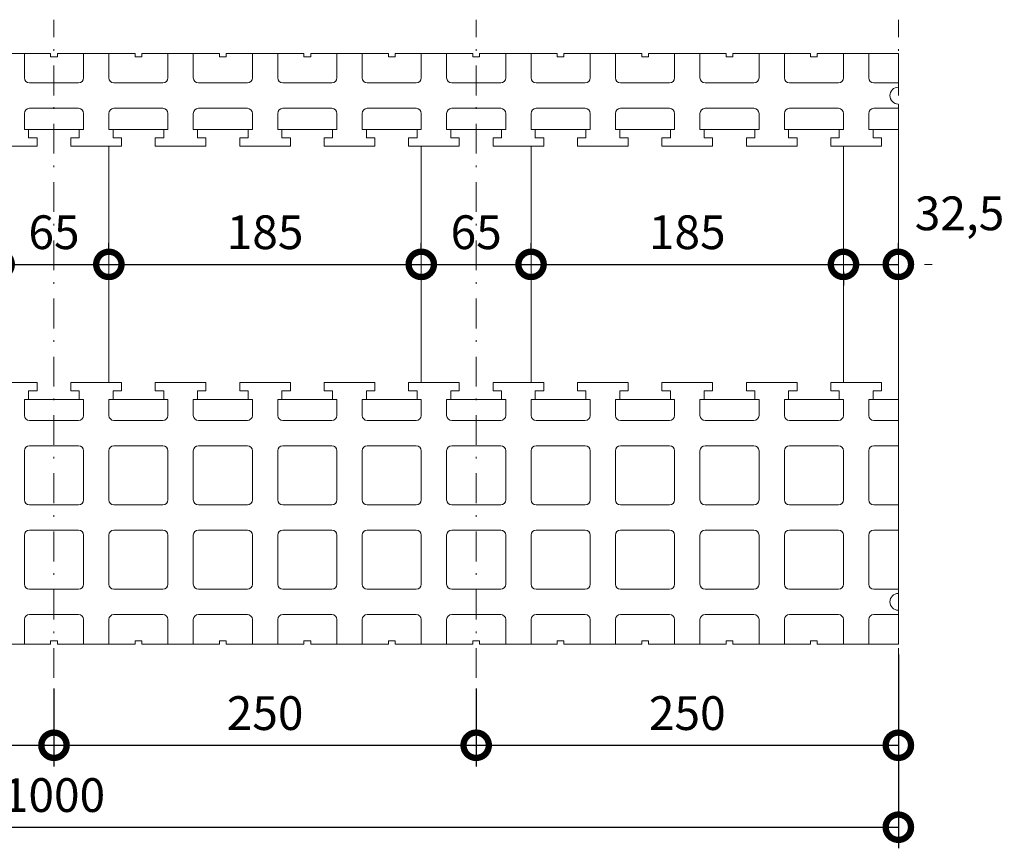
# Model space of a CAD drawing. Extents: x -55 to 171, y 266 to 504.
# Drawn here: x -1 to 58, y 341 to 390 of the extents above; entities that cross this region are included whole.
import ezdxf

# ---------------------------------------------------------------- set-up
doc = ezdxf.new("R2010")
doc.units = 0
doc.header["$MEASUREMENT"] = 0
doc.linetypes.add('DOT___DASHED', pattern=[3.351389, 1.763889, -0.881944, 0, -0.705556])
doc.layers.add('DIMENSIONING', color=1, linetype='Continuous', lineweight=0)
doc.styles.add('ETA_STYLE', font='arial.ttf')
doc.dimstyles.new('ETA_STYLE', dxfattribs={"dimtxt": 2, "dimasz": 3, "dimexe": 1.25, "dimexo": 0.625, "dimtad": 1, "dimlfac": 10, "dimtxsty": 'ETA_STYLE', "dimblk": 'DOTSMALL', "dimcen": 9, "dimadec": 0, "dimazin": 0, "dimtfac": 1, "dimtmove": 2, "dimatfit": 3, "dimldrblk": 'DOT', "dimfxl": 1, "dimarcsym": 0})

# ---------------------------------------------------------------- blocks, each defined once
blk = doc.blocks.new('_DotSmall')
at = {"color": 0, "linetype": 'ByBlock', "const_width": 0.5}
blk.add_lwpolyline([(-0.0625, 0, 1), (0.0625, 0, 1)], format="xyb", close=True, dxfattribs=at)
blk = doc.blocks.new('DIM_15')
at = {"layer": 'Defpoints', "color": 0, "linetype": 'Continuous', "lineweight": 0, "transparency": 16777216}
for p in [(-48.474, 353.196), (51.526, 353.196), (51.526, 342.343)]:
    blk.add_point(p, dxfattribs=at)
at = {"layer": 'DIMENSIONING', "color": 0, "linetype": 'Continuous', "lineweight": -2, "transparency": 16777216}
for p, q in [((-48.474, 352.571), (-48.474, 341.093)), ((51.526, 352.571), (51.526, 341.093)), ((-48.474, 342.343), (51.526, 342.343))]:
    blk.add_line(p, q, dxfattribs=at)
at = {"layer": 'DIMENSIONING', "color": 0, "linetype": 'Continuous', "lineweight": -2, "transparency": 16777216, "xscale": 3, "yscale": 3, "zscale": 3, "rotation": 180}
blk.add_blockref('_DotSmall', (-48.474, 342.343), dxfattribs=at)
at = {"layer": 'DIMENSIONING', "color": 0, "linetype": 'Continuous', "lineweight": -2, "transparency": 16777216, "xscale": 3, "yscale": 3, "zscale": 3}
blk.add_blockref('_DotSmall', (51.526, 342.343), dxfattribs=at)
at = {"layer": 'DIMENSIONING', "color": 0, "linetype": 'Continuous', "lineweight": 0, "transparency": 16777216, "insert": (1.526, 343.989), "char_height": 2, "attachment_point": 5, "style": 'ETA_STYLE'}
blk.add_mtext('1000', dxfattribs=at)
blk = doc.blocks.new('_Dot')
at = {"color": 0, "linetype": 'ByBlock', "lineweight": -2}
blk.add_line((-0.5, 0), (-1, 0), dxfattribs=at)
at = {"color": 0, "linetype": 'ByBlock', "const_width": 0.5}
blk.add_lwpolyline([(-0.25, 0, 1), (0.25, 0, 1)], format="xyb", close=True, dxfattribs=at)
blk = doc.blocks.new('*D14')
at = {"layer": 'Defpoints', "color": 0, "linetype": 'Continuous', "lineweight": 0, "transparency": 16777216}
for p in [(-1.724, 375.696), (4.776, 375.696), (4.776, 375.696)]:
    blk.add_point(p, dxfattribs=at)
at = {"layer": 'DIMENSIONING', "color": 0, "linetype": 'Continuous', "lineweight": -2, "transparency": 16777216}
for p, q in [((-1.724, 376.321), (-1.724, 376.946)), ((4.776, 376.321), (4.776, 376.946)), ((-1.724, 375.696), (4.776, 375.696))]:
    blk.add_line(p, q, dxfattribs=at)
at = {"layer": 'DIMENSIONING', "color": 0, "linetype": 'Continuous', "lineweight": -2, "transparency": 16777216, "xscale": 3, "yscale": 3, "zscale": 3, "rotation": 180}
blk.add_blockref('_DotSmall', (-1.724, 375.696), dxfattribs=at)
at = {"layer": 'DIMENSIONING', "color": 0, "linetype": 'Continuous', "lineweight": -2, "transparency": 16777216, "xscale": 3, "yscale": 3, "zscale": 3}
blk.add_blockref('_DotSmall', (4.776, 375.696), dxfattribs=at)
at = {"layer": 'DIMENSIONING', "color": 0, "linetype": 'Continuous', "lineweight": 0, "transparency": 16777216, "insert": (1.526, 377.342), "char_height": 2, "attachment_point": 5, "style": 'ETA_STYLE'}
blk.add_mtext('65', dxfattribs=at)
blk = doc.blocks.new('*D15')
at = {"layer": 'Defpoints', "color": 0, "linetype": 'Continuous', "lineweight": 0, "transparency": 16777216}
for p in [(4.776, 375.696), (23.276, 375.696), (23.276, 375.696)]:
    blk.add_point(p, dxfattribs=at)
at = {"layer": 'DIMENSIONING', "color": 0, "linetype": 'Continuous', "lineweight": -2, "transparency": 16777216}
for p, q in [((4.776, 376.321), (4.776, 376.946)), ((23.276, 376.321), (23.276, 376.946)), ((4.776, 375.696), (23.276, 375.696))]:
    blk.add_line(p, q, dxfattribs=at)
at = {"layer": 'DIMENSIONING', "color": 0, "linetype": 'Continuous', "lineweight": -2, "transparency": 16777216, "xscale": 3, "yscale": 3, "zscale": 3, "rotation": 180}
blk.add_blockref('_DotSmall', (4.776, 375.696), dxfattribs=at)
at = {"layer": 'DIMENSIONING', "color": 0, "linetype": 'Continuous', "lineweight": -2, "transparency": 16777216, "xscale": 3, "yscale": 3, "zscale": 3}
blk.add_blockref('_DotSmall', (23.276, 375.696), dxfattribs=at)
at = {"layer": 'DIMENSIONING', "color": 0, "linetype": 'Continuous', "lineweight": 0, "transparency": 16777216, "insert": (14.026, 377.342), "char_height": 2, "attachment_point": 5, "style": 'ETA_STYLE'}
blk.add_mtext('185', dxfattribs=at)
blk = doc.blocks.new('*D16')
at = {"layer": 'Defpoints', "color": 0, "linetype": 'Continuous', "lineweight": 0, "transparency": 16777216}
for p in [(23.276, 375.696), (29.776, 375.696), (29.776, 375.696)]:
    blk.add_point(p, dxfattribs=at)
at = {"layer": 'DIMENSIONING', "color": 0, "linetype": 'Continuous', "lineweight": -2, "transparency": 16777216}
for p, q in [((23.276, 376.321), (23.276, 376.946)), ((29.776, 376.321), (29.776, 376.946)), ((23.276, 375.696), (29.776, 375.696))]:
    blk.add_line(p, q, dxfattribs=at)
at = {"layer": 'DIMENSIONING', "color": 0, "linetype": 'Continuous', "lineweight": -2, "transparency": 16777216, "xscale": 3, "yscale": 3, "zscale": 3, "rotation": 180}
blk.add_blockref('_DotSmall', (23.276, 375.696), dxfattribs=at)
at = {"layer": 'DIMENSIONING', "color": 0, "linetype": 'Continuous', "lineweight": -2, "transparency": 16777216, "xscale": 3, "yscale": 3, "zscale": 3}
blk.add_blockref('_DotSmall', (29.776, 375.696), dxfattribs=at)
at = {"layer": 'DIMENSIONING', "color": 0, "linetype": 'Continuous', "lineweight": 0, "transparency": 16777216, "insert": (26.526, 377.342), "char_height": 2, "attachment_point": 5, "style": 'ETA_STYLE'}
blk.add_mtext('65', dxfattribs=at)
blk = doc.blocks.new('*D17')
at = {"layer": 'Defpoints', "color": 0, "linetype": 'Continuous', "lineweight": 0, "transparency": 16777216}
for p in [(29.776, 375.696), (48.276, 375.883), (48.276, 375.696)]:
    blk.add_point(p, dxfattribs=at)
at = {"layer": 'DIMENSIONING', "color": 0, "linetype": 'Continuous', "lineweight": -2, "transparency": 16777216}
for p, q in [((29.776, 376.321), (29.776, 376.946)), ((29.776, 375.696), (48.276, 375.696)), ((48.276, 375.258), (48.276, 374.446))]:
    blk.add_line(p, q, dxfattribs=at)
at = {"layer": 'DIMENSIONING', "color": 0, "linetype": 'Continuous', "lineweight": -2, "transparency": 16777216, "xscale": 3, "yscale": 3, "zscale": 3, "rotation": 180}
blk.add_blockref('_DotSmall', (29.776, 375.696), dxfattribs=at)
at = {"layer": 'DIMENSIONING', "color": 0, "linetype": 'Continuous', "lineweight": -2, "transparency": 16777216, "xscale": 3, "yscale": 3, "zscale": 3}
blk.add_blockref('_DotSmall', (48.276, 375.696), dxfattribs=at)
at = {"layer": 'DIMENSIONING', "color": 0, "linetype": 'Continuous', "lineweight": 0, "transparency": 16777216, "insert": (39.026, 377.342), "char_height": 2, "attachment_point": 5, "style": 'ETA_STYLE'}
blk.add_mtext('185', dxfattribs=at)
blk = doc.blocks.new('*D18')
at = {"layer": 'Defpoints', "color": 0, "linetype": 'Continuous', "lineweight": 0, "transparency": 16777216}
for p in [(48.276, 375.883), (51.526, 375.696), (51.526, 375.696)]:
    blk.add_point(p, dxfattribs=at)
at = {"layer": 'DIMENSIONING', "color": 0, "linetype": 'Continuous', "lineweight": -2, "transparency": 16777216}
for p, q in [((51.526, 376.321), (51.526, 376.946)), ((48.276, 375.696), (51.526, 375.696)), ((48.276, 375.258), (48.276, 374.446))]:
    blk.add_line(p, q, dxfattribs=at)
at = {"layer": 'DIMENSIONING', "color": 0, "linetype": 'Continuous', "lineweight": -2, "transparency": 16777216, "xscale": 3, "yscale": 3, "zscale": 3, "rotation": 180}
blk.add_blockref('_DotSmall', (48.276, 375.696), dxfattribs=at)
at = {"layer": 'DIMENSIONING', "color": 0, "linetype": 'Continuous', "lineweight": -2, "transparency": 16777216, "xscale": 3, "yscale": 3, "zscale": 3}
blk.add_blockref('_DotSmall', (51.526, 375.696), dxfattribs=at)
at = {"layer": 'DIMENSIONING', "color": 0, "linetype": 'Continuous', "lineweight": 0, "transparency": 16777216, "insert": (55.149, 378.461), "char_height": 2, "attachment_point": 5, "style": 'ETA_STYLE'}
blk.add_mtext('32,5', dxfattribs=at)
blk = doc.blocks.new('*D28')
at = {"layer": 'Defpoints', "color": 0, "linetype": 'Continuous', "lineweight": 0, "transparency": 16777216}
for p in [(-23.474, 351.196), (1.526, 351.196), (1.526, 347.2)]:
    blk.add_point(p, dxfattribs=at)
at = {"layer": 'DIMENSIONING', "color": 0, "linetype": 'Continuous', "lineweight": -2, "transparency": 16777216}
for p, q in [((-23.474, 350.571), (-23.474, 345.95)), ((1.526, 350.571), (1.526, 345.95)), ((-23.474, 347.2), (1.526, 347.2))]:
    blk.add_line(p, q, dxfattribs=at)
at = {"layer": 'DIMENSIONING', "color": 0, "linetype": 'Continuous', "lineweight": -2, "transparency": 16777216, "xscale": 3, "yscale": 3, "zscale": 3, "rotation": 180}
blk.add_blockref('_DotSmall', (-23.474, 347.2), dxfattribs=at)
at = {"layer": 'DIMENSIONING', "color": 0, "linetype": 'Continuous', "lineweight": -2, "transparency": 16777216, "xscale": 3, "yscale": 3, "zscale": 3}
blk.add_blockref('_DotSmall', (1.526, 347.2), dxfattribs=at)
at = {"layer": 'DIMENSIONING', "color": 0, "linetype": 'Continuous', "lineweight": 0, "transparency": 16777216, "insert": (-10.974, 348.846), "char_height": 2, "attachment_point": 5, "style": 'ETA_STYLE'}
blk.add_mtext('250', dxfattribs=at)
blk = doc.blocks.new('*D29')
at = {"layer": 'Defpoints', "color": 0, "linetype": 'Continuous', "lineweight": 0, "transparency": 16777216}
for p in [(1.526, 351.196), (26.526, 351.196), (26.526, 347.2)]:
    blk.add_point(p, dxfattribs=at)
at = {"layer": 'DIMENSIONING', "color": 0, "linetype": 'Continuous', "lineweight": -2, "transparency": 16777216}
for p, q in [((1.526, 350.571), (1.526, 345.95)), ((26.526, 350.571), (26.526, 345.95)), ((1.526, 347.2), (26.526, 347.2))]:
    blk.add_line(p, q, dxfattribs=at)
at = {"layer": 'DIMENSIONING', "color": 0, "linetype": 'Continuous', "lineweight": -2, "transparency": 16777216, "xscale": 3, "yscale": 3, "zscale": 3, "rotation": 180}
blk.add_blockref('_DotSmall', (1.526, 347.2), dxfattribs=at)
at = {"layer": 'DIMENSIONING', "color": 0, "linetype": 'Continuous', "lineweight": -2, "transparency": 16777216, "xscale": 3, "yscale": 3, "zscale": 3}
blk.add_blockref('_DotSmall', (26.526, 347.2), dxfattribs=at)
at = {"layer": 'DIMENSIONING', "color": 0, "linetype": 'Continuous', "lineweight": 0, "transparency": 16777216, "insert": (14.026, 348.846), "char_height": 2, "attachment_point": 5, "style": 'ETA_STYLE'}
blk.add_mtext('250', dxfattribs=at)
blk = doc.blocks.new('*D30')
at = {"layer": 'Defpoints', "color": 0, "linetype": 'Continuous', "lineweight": 0, "transparency": 16777216}
for p in [(26.526, 351.196), (51.526, 351.196), (51.526, 347.2)]:
    blk.add_point(p, dxfattribs=at)
at = {"layer": 'DIMENSIONING', "color": 0, "linetype": 'Continuous', "lineweight": -2, "transparency": 16777216}
for p, q in [((26.526, 350.571), (26.526, 345.95)), ((51.526, 350.571), (51.526, 345.95)), ((26.526, 347.2), (51.526, 347.2))]:
    blk.add_line(p, q, dxfattribs=at)
at = {"layer": 'DIMENSIONING', "color": 0, "linetype": 'Continuous', "lineweight": -2, "transparency": 16777216, "xscale": 3, "yscale": 3, "zscale": 3, "rotation": 180}
blk.add_blockref('_DotSmall', (26.526, 347.2), dxfattribs=at)
at = {"layer": 'DIMENSIONING', "color": 0, "linetype": 'Continuous', "lineweight": -2, "transparency": 16777216, "xscale": 3, "yscale": 3, "zscale": 3}
blk.add_blockref('_DotSmall', (51.526, 347.2), dxfattribs=at)
at = {"layer": 'DIMENSIONING', "color": 0, "linetype": 'Continuous', "lineweight": 0, "transparency": 16777216, "insert": (39.026, 348.846), "char_height": 2, "attachment_point": 5, "style": 'ETA_STYLE'}
blk.add_mtext('250', dxfattribs=at)

msp = doc.modelspace()

# ---------------------------------------------------------------- linework, layer by layer
at = {"color": 8, "linetype": 'DOT___DASHED', "lineweight": 0}
for p, q in [((1.5263, 351.1958), (1.5263, 390.1958)), ((26.5263, 351.1958), (26.5263, 390.1958)), ((51.5263, 351.1958), (51.5263, 390.1958)), ((-50.4737, 375.6958), (53.5263, 375.6958))]:
    msp.add_line(p, q, dxfattribs=at)
at = {"color": 7, "linetype": 'Continuous', "lineweight": 0}
for p, q in [((1.3263, 388.1957), (-3.2737, 388.1957)), ((-0.2237, 386.7458), (-0.2237, 388.1958)), ((1.3263, 388.1957), (1.3263, 387.9958)), ((1.3263, 387.9958), (1.7263, 387.9958)), ((1.7263, 387.9958), (1.7263, 388.1957)), ((6.3263, 388.1957), (1.7263, 388.1957)), ((3.2763, 386.7458), (3.2763, 388.1958)), ((4.7763, 386.7458), (4.7763, 388.1958)), ((6.3263, 388.1957), (6.3263, 387.9958)), ((6.3263, 387.9958), (6.7263, 387.9958)), ((6.7263, 387.9958), (6.7263, 388.1957)), ((11.3263, 388.1957), (6.7263, 388.1957)), ((8.2763, 386.7458), (8.2763, 388.1958)), ((9.7763, 386.7458), (9.7763, 388.1958)), ((11.3263, 388.1957), (11.3263, 387.9958)), ((11.3263, 387.9958), (11.7263, 387.9958)), ((11.7263, 387.9958), (11.7263, 388.1957)), ((16.3263, 388.1957), (11.7263, 388.1957)), ((13.2763, 386.7458), (13.2763, 388.1958)), ((14.7763, 386.7458), (14.7763, 388.1958)), ((16.3263, 388.1957), (16.3263, 387.9958)), ((16.3263, 387.9958), (16.7263, 387.9958)), ((16.7263, 387.9958), (16.7263, 388.1957)), ((21.3263, 388.1957), (16.7263, 388.1957)), ((18.2763, 386.7458), (18.2763, 388.1958)), ((19.7763, 386.7458), (19.7763, 388.1958)), ((21.3263, 388.1957), (21.3263, 387.9958)), ((21.3263, 387.9958), (21.7263, 387.9958)), ((21.7263, 387.9958), (21.7263, 388.1957)), ((26.3263, 388.1957), (21.7263, 388.1957)), ((23.2763, 386.7458), (23.2763, 388.1958)), ((24.7763, 386.7458), (24.7763, 388.1958)), ((26.3263, 388.1957), (26.3263, 387.9958)), ((26.3263, 387.9958), (26.7263, 387.9958)), ((26.7263, 387.9958), (26.7263, 388.1957)), ((31.3263, 388.1957), (26.7263, 388.1957)), ((28.2763, 386.7458), (28.2763, 388.1958)), ((29.7763, 386.7458), (29.7763, 388.1958)), ((31.3263, 388.1957), (31.3263, 387.9958)), ((31.3263, 387.9958), (31.7263, 387.9958)), ((31.7263, 387.9958), (31.7263, 388.1957)), ((36.3263, 388.1957), (31.7263, 388.1957)), ((33.2763, 386.7458), (33.2763, 388.1958)), ((34.7763, 386.7458), (34.7763, 388.1958)), ((36.3263, 388.1957), (36.3263, 387.9958)), ((36.3263, 387.9958), (36.7263, 387.9958)), ((36.7263, 387.9958), (36.7263, 388.1957)), ((41.3263, 388.1957), (36.7263, 388.1957)), ((38.2763, 386.7458), (38.2763, 388.1958)), ((39.7763, 386.7458), (39.7763, 388.1958)), ((41.3263, 388.1957), (41.3263, 387.9958)), ((41.3263, 387.9958), (41.7263, 387.9958)), ((41.7263, 387.9958), (41.7263, 388.1957)), ((46.3263, 388.1957), (41.7263, 388.1957)), ((43.2763, 386.7458), (43.2763, 388.1958)), ((44.7763, 386.7458), (44.7763, 388.1958)), ((46.3263, 388.1957), (46.3263, 387.9958)), ((46.3263, 387.9958), (46.7263, 387.9958)), ((46.7263, 387.9958), (46.7263, 388.1957)), ((51.5263, 388.1957), (46.7263, 388.1957)), ((48.2763, 386.7458), (48.2763, 388.1958)), ((49.7763, 388.1958), (49.7763, 386.7458)), ((51.5263, 386.1958), (51.5263, 388.1958)), ((0.0763, 386.4458), (2.9763, 386.4458)), ((5.0763, 386.4458), (7.9763, 386.4458)), ((10.0763, 386.4458), (12.9763, 386.4458)), ((15.0763, 386.4458), (17.9763, 386.4458)), ((20.0763, 386.4458), (22.9763, 386.4458)), ((25.0763, 386.4458), (27.9763, 386.4458)), ((30.0763, 386.4458), (32.9763, 386.4458)), ((35.0763, 386.4458), (37.9763, 386.4458)), ((40.0763, 386.4458), (42.9763, 386.4458)), ((45.0763, 386.4458), (47.9763, 386.4458)), ((50.0763, 386.4458), (51.5263, 386.4458)), ((0.0763, 384.9458), (2.9763, 384.9458)), ((5.0763, 384.9458), (7.9763, 384.9458)), ((10.0763, 384.9458), (12.9763, 384.9458)), ((15.0763, 384.9458), (17.9763, 384.9458)), ((20.0763, 384.9458), (22.9763, 384.9458)), ((25.0763, 384.9458), (27.9763, 384.9458)), ((30.0763, 384.9458), (32.9763, 384.9458)), ((35.0763, 384.9458), (37.9763, 384.9458)), ((40.0763, 384.9458), (42.9763, 384.9458)), ((45.0763, 384.9458), (47.9763, 384.9458)), ((51.5263, 384.9458), (50.0763, 384.9458)), ((51.5263, 385.1957), (51.5263, 356.1958)), ((-0.2237, 384.6458), (-0.2237, 383.6959)), ((3.2763, 384.6458), (3.2763, 383.6959)), ((4.7763, 384.6458), (4.7763, 383.6959)), ((8.2763, 384.6458), (8.2763, 383.6959)), ((9.7763, 384.6458), (9.7763, 383.6959)), ((13.2763, 384.6458), (13.2763, 383.6959)), ((14.7763, 384.6458), (14.7763, 383.6959)), ((18.2763, 384.6458), (18.2763, 383.6959)), ((19.7763, 384.6458), (19.7763, 383.6959)), ((23.2763, 384.6458), (23.2763, 383.6959)), ((24.7763, 384.6458), (24.7763, 383.6959)), ((28.2763, 384.6458), (28.2763, 383.6959)), ((29.7763, 384.6458), (29.7763, 383.6959)), ((33.2763, 384.6458), (33.2763, 383.6959)), ((34.7763, 384.6458), (34.7763, 383.6959)), ((38.2763, 384.6458), (38.2763, 383.6959)), ((39.7763, 384.6458), (39.7763, 383.6959)), ((43.2763, 384.6458), (43.2763, 383.6959)), ((44.7763, 384.6458), (44.7763, 383.6959)), ((48.2763, 384.6458), (48.2763, 383.6959)), ((49.7763, 384.6458), (49.7763, 383.6959)), ((3.2763, 383.6959), (-0.2237, 383.6959)), ((0.0263, 383.1959), (0.0263, 383.6959)), ((3.0263, 383.1959), (3.0263, 383.6959)), ((8.2763, 383.6959), (4.7763, 383.6959)), ((5.0263, 383.1959), (5.0263, 383.6959)), ((8.0263, 383.1959), (8.0263, 383.6959)), ((13.2763, 383.6959), (9.7763, 383.6959)), ((10.0263, 383.1959), (10.0263, 383.6959)), ((13.0263, 383.1959), (13.0263, 383.6959)), ((18.2763, 383.6959), (14.7763, 383.6959)), ((15.0263, 383.1959), (15.0263, 383.6959)), ((18.0263, 383.1959), (18.0263, 383.6959)), ((23.2763, 383.6959), (19.7763, 383.6959)), ((20.0263, 383.1959), (20.0263, 383.6959)), ((23.0263, 383.1959), (23.0263, 383.6959)), ((28.2763, 383.6959), (24.7763, 383.6959)), ((25.0263, 383.1959), (25.0263, 383.6959)), ((28.0263, 383.1959), (28.0263, 383.6959)), ((33.2763, 383.6959), (29.7763, 383.6959)), ((30.0263, 383.1959), (30.0263, 383.6959)), ((33.0263, 383.1959), (33.0263, 383.6959)), ((38.2763, 383.6959), (34.7763, 383.6959)), ((35.0263, 383.1959), (35.0263, 383.6959)), ((38.0263, 383.1959), (38.0263, 383.6959)), ((43.2763, 383.6959), (39.7763, 383.6959)), ((40.0263, 383.1959), (40.0263, 383.6959)), ((43.0263, 383.1959), (43.0263, 383.6959)), ((48.2763, 383.6959), (44.7763, 383.6959)), ((45.0263, 383.1959), (45.0263, 383.6959)), ((48.0263, 383.1959), (48.0263, 383.6959)), ((49.7763, 383.6959), (51.5263, 383.6959)), ((50.0263, 383.1959), (50.0263, 383.6959)), ((0.5263, 383.1959), (0.0263, 383.1959)), ((0.5263, 382.6959), (0.5263, 383.1959)), ((2.5263, 383.1959), (3.0263, 383.1959)), ((2.5263, 383.1959), (2.5263, 382.6959)), ((5.5263, 383.1959), (5.0263, 383.1959)), ((5.5263, 382.6959), (5.5263, 383.1959)), ((7.5263, 383.1959), (8.0263, 383.1959)), ((7.5263, 383.1959), (7.5263, 382.6959)), ((10.5263, 383.1959), (10.0263, 383.1959)), ((10.5263, 382.6959), (10.5263, 383.1959)), ((12.5263, 383.1959), (13.0263, 383.1959)), ((12.5263, 383.1959), (12.5263, 382.6959)), ((15.5263, 383.1959), (15.0263, 383.1959)), ((15.5263, 382.6959), (15.5263, 383.1959)), ((17.5263, 383.1959), (18.0263, 383.1959)), ((17.5263, 383.1959), (17.5263, 382.6959)), ((20.5263, 383.1959), (20.0263, 383.1959)), ((20.5263, 382.6959), (20.5263, 383.1959)), ((22.5263, 383.1959), (23.0263, 383.1959)), ((22.5263, 383.1959), (22.5263, 382.6959)), ((25.5263, 383.1959), (25.0263, 383.1959)), ((25.5263, 382.6959), (25.5263, 383.1959)), ((27.5263, 383.1959), (28.0263, 383.1959)), ((27.5263, 383.1959), (27.5263, 382.6959)), ((30.5263, 383.1959), (30.0263, 383.1959)), ((30.5263, 382.6959), (30.5263, 383.1959)), ((32.5263, 383.1959), (33.0263, 383.1959)), ((32.5263, 383.1959), (32.5263, 382.6959)), ((35.5263, 383.1959), (35.0263, 383.1959)), ((35.5263, 382.6959), (35.5263, 383.1959)), ((37.5263, 383.1959), (38.0263, 383.1959)), ((37.5263, 383.1959), (37.5263, 382.6959)), ((40.5263, 383.1959), (40.0263, 383.1959)), ((40.5263, 382.6959), (40.5263, 383.1959)), ((42.5263, 383.1959), (43.0263, 383.1959)), ((42.5263, 383.1959), (42.5263, 382.6959)), ((45.5263, 383.1959), (45.0263, 383.1959)), ((45.5263, 382.6959), (45.5263, 383.1959)), ((47.5263, 383.1959), (48.0263, 383.1959)), ((47.5263, 383.1959), (47.5263, 382.6959)), ((50.5263, 383.1959), (50.0263, 383.1959)), ((50.5263, 382.6959), (50.5263, 383.1959)), ((-2.4737, 382.6959), (0.5263, 382.6959)), ((2.5263, 382.6959), (5.5263, 382.6959)), ((4.7763, 368.6958), (4.7763, 382.6958)), ((7.5263, 382.6959), (10.5263, 382.6959)), ((12.5263, 382.6959), (15.5263, 382.6959)), ((17.5263, 382.6959), (20.5263, 382.6959)), ((22.5263, 382.6959), (25.5263, 382.6959)), ((23.2763, 368.6958), (23.2763, 382.6958)), ((27.5263, 382.6959), (30.5263, 382.6959)), ((29.7763, 368.6958), (29.7763, 382.6958)), ((32.5263, 382.6959), (35.5263, 382.6959)), ((37.5263, 382.6959), (40.5263, 382.6959)), ((42.5263, 382.6959), (45.5263, 382.6959)), ((47.5263, 382.6959), (50.5263, 382.6959)), ((48.2763, 382.6959), (48.2763, 368.6957)), ((-2.4737, 368.6957), (0.5263, 368.6957)), ((0.5263, 368.6957), (0.5263, 368.1957)), ((2.5263, 368.6957), (5.5263, 368.6957)), ((2.5263, 368.1957), (2.5263, 368.6957)), ((5.5263, 368.6957), (5.5263, 368.1957)), ((7.5263, 368.6957), (10.5263, 368.6957)), ((7.5263, 368.1957), (7.5263, 368.6957)), ((10.5263, 368.6957), (10.5263, 368.1957)), ((12.5263, 368.6957), (15.5263, 368.6957)), ((12.5263, 368.1957), (12.5263, 368.6957)), ((15.5263, 368.6957), (15.5263, 368.1957)), ((17.5263, 368.6957), (20.5263, 368.6957)), ((17.5263, 368.1957), (17.5263, 368.6957)), ((20.5263, 368.6957), (20.5263, 368.1957)), ((22.5263, 368.6957), (25.5263, 368.6957)), ((22.5263, 368.1957), (22.5263, 368.6957)), ((25.5263, 368.6957), (25.5263, 368.1957)), ((27.5263, 368.6957), (30.5263, 368.6957)), ((27.5263, 368.1957), (27.5263, 368.6957)), ((30.5263, 368.6957), (30.5263, 368.1957)), ((32.5263, 368.6957), (35.5263, 368.6957)), ((32.5263, 368.1957), (32.5263, 368.6957)), ((35.5263, 368.6957), (35.5263, 368.1957)), ((37.5263, 368.6957), (40.5263, 368.6957)), ((37.5263, 368.1957), (37.5263, 368.6957)), ((40.5263, 368.6957), (40.5263, 368.1957)), ((42.5263, 368.6957), (45.5263, 368.6957)), ((42.5263, 368.1957), (42.5263, 368.6957)), ((45.5263, 368.6957), (45.5263, 368.1957)), ((47.5263, 368.6957), (50.5263, 368.6957)), ((47.5263, 368.1957), (47.5263, 368.6957)), ((50.5263, 368.6957), (50.5263, 368.1957)), ((0.5263, 368.1957), (0.0263, 368.1957)), ((0.0263, 368.1957), (0.0263, 367.6957)), ((2.5263, 368.1957), (3.0263, 368.1957)), ((3.0263, 368.1957), (3.0263, 367.6957)), ((5.5263, 368.1957), (5.0263, 368.1957)), ((5.0263, 368.1957), (5.0263, 367.6957)), ((7.5263, 368.1957), (8.0263, 368.1957)), ((8.0263, 368.1957), (8.0263, 367.6957)), ((10.5263, 368.1957), (10.0263, 368.1957)), ((10.0263, 368.1957), (10.0263, 367.6957)), ((12.5263, 368.1957), (13.0263, 368.1957)), ((13.0263, 368.1957), (13.0263, 367.6957)), ((15.5263, 368.1957), (15.0263, 368.1957)), ((15.0263, 368.1957), (15.0263, 367.6957)), ((17.5263, 368.1957), (18.0263, 368.1957)), ((18.0263, 368.1957), (18.0263, 367.6957)), ((20.5263, 368.1957), (20.0263, 368.1957)), ((20.0263, 368.1957), (20.0263, 367.6957)), ((22.5263, 368.1957), (23.0263, 368.1957)), ((23.0263, 368.1957), (23.0263, 367.6957)), ((25.5263, 368.1957), (25.0263, 368.1957)), ((25.0263, 368.1957), (25.0263, 367.6957)), ((27.5263, 368.1957), (28.0263, 368.1957)), ((28.0263, 368.1957), (28.0263, 367.6957)), ((30.5263, 368.1957), (30.0263, 368.1957)), ((30.0263, 368.1957), (30.0263, 367.6957)), ((32.5263, 368.1957), (33.0263, 368.1957)), ((33.0263, 368.1957), (33.0263, 367.6957)), ((35.5263, 368.1957), (35.0263, 368.1957)), ((35.0263, 368.1957), (35.0263, 367.6957)), ((37.5263, 368.1957), (38.0263, 368.1957)), ((38.0263, 368.1957), (38.0263, 367.6957)), ((40.5263, 368.1957), (40.0263, 368.1957)), ((40.0263, 368.1957), (40.0263, 367.6957)), ((42.5263, 368.1957), (43.0263, 368.1957)), ((43.0263, 368.1957), (43.0263, 367.6957)), ((45.5263, 368.1957), (45.0263, 368.1957)), ((45.0263, 368.1957), (45.0263, 367.6957)), ((47.5263, 368.1957), (48.0263, 368.1957)), ((48.0263, 368.1957), (48.0263, 367.6957)), ((50.5263, 368.1957), (50.0263, 368.1957)), ((50.0263, 368.1957), (50.0263, 367.6957)), ((3.2763, 367.6957), (-0.2237, 367.6957)), ((-0.2237, 366.7458), (-0.2237, 367.6957)), ((3.2763, 366.7458), (3.2763, 367.6957)), ((8.2763, 367.6957), (4.7763, 367.6957)), ((4.7763, 366.7458), (4.7763, 367.6957)), ((8.2763, 366.7458), (8.2763, 367.6957)), ((13.2763, 367.6957), (9.7763, 367.6957)), ((9.7763, 366.7458), (9.7763, 367.6957)), ((13.2763, 366.7458), (13.2763, 367.6957)), ((18.2763, 367.6957), (14.7763, 367.6957)), ((14.7763, 366.7458), (14.7763, 367.6957)), ((18.2763, 366.7458), (18.2763, 367.6957)), ((23.2763, 367.6957), (19.7763, 367.6957)), ((19.7763, 366.7458), (19.7763, 367.6957)), ((23.2763, 366.7458), (23.2763, 367.6957)), ((28.2763, 367.6957), (24.7763, 367.6957)), ((24.7763, 366.7458), (24.7763, 367.6957)), ((28.2763, 366.7458), (28.2763, 367.6957)), ((33.2763, 367.6957), (29.7763, 367.6957)), ((29.7763, 366.7458), (29.7763, 367.6957)), ((33.2763, 366.7458), (33.2763, 367.6957)), ((38.2763, 367.6957), (34.7763, 367.6957)), ((34.7763, 366.7458), (34.7763, 367.6957)), ((38.2763, 366.7458), (38.2763, 367.6957)), ((43.2763, 367.6957), (39.7763, 367.6957)), ((39.7763, 366.7458), (39.7763, 367.6957)), ((43.2763, 366.7458), (43.2763, 367.6957)), ((48.2763, 367.6957), (44.7763, 367.6957)), ((44.7763, 366.7458), (44.7763, 367.6957)), ((48.2763, 366.7458), (48.2763, 367.6957)), ((49.7763, 367.6957), (51.5263, 367.6957)), ((49.7763, 366.7458), (49.7763, 367.6957)), ((0.0763, 366.4458), (2.9763, 366.4458)), ((5.0763, 366.4458), (7.9763, 366.4458)), ((10.0763, 366.4458), (12.9763, 366.4458)), ((15.0763, 366.4458), (17.9763, 366.4458)), ((20.0763, 366.4458), (22.9763, 366.4458)), ((25.0763, 366.4458), (27.9763, 366.4458)), ((30.0763, 366.4458), (32.9763, 366.4458)), ((35.0763, 366.4458), (37.9763, 366.4458)), ((40.0763, 366.4458), (42.9763, 366.4458)), ((45.0763, 366.4458), (47.9763, 366.4458)), ((51.5263, 366.4458), (50.0763, 366.4458)), ((-0.2237, 364.6458), (-0.2237, 361.7458)), ((0.0763, 364.9458), (2.9763, 364.9458)), ((3.2763, 364.6458), (3.2763, 361.7458)), ((4.7763, 364.6458), (4.7763, 361.7458)), ((5.0763, 364.9458), (7.9763, 364.9458)), ((8.2763, 364.6458), (8.2763, 361.7458)), ((9.7763, 364.6458), (9.7763, 361.7458)), ((10.0763, 364.9458), (12.9763, 364.9458)), ((13.2763, 364.6458), (13.2763, 361.7458)), ((14.7763, 364.6458), (14.7763, 361.7458)), ((15.0763, 364.9458), (17.9763, 364.9458)), ((18.2763, 364.6458), (18.2763, 361.7458)), ((19.7763, 364.6458), (19.7763, 361.7458)), ((20.0763, 364.9458), (22.9763, 364.9458)), ((23.2763, 364.6458), (23.2763, 361.7458)), ((24.7763, 364.6458), (24.7763, 361.7458)), ((25.0763, 364.9458), (27.9763, 364.9458)), ((28.2763, 364.6458), (28.2763, 361.7458)), ((29.7763, 364.6458), (29.7763, 361.7458)), ((30.0763, 364.9458), (32.9763, 364.9458)), ((33.2763, 364.6458), (33.2763, 361.7458)), ((34.7763, 364.6458), (34.7763, 361.7458)), ((35.0763, 364.9458), (37.9763, 364.9458)), ((38.2763, 364.6458), (38.2763, 361.7458)), ((39.7763, 364.6458), (39.7763, 361.7458)), ((40.0763, 364.9458), (42.9763, 364.9458)), ((43.2763, 364.6458), (43.2763, 361.7458)), ((44.7763, 364.6458), (44.7763, 361.7458)), ((45.0763, 364.9458), (47.9763, 364.9458)), ((48.2763, 364.6458), (48.2763, 361.7458)), ((49.7763, 361.7458), (49.7763, 364.6458)), ((50.0763, 364.9458), (51.5263, 364.9458)), ((0.0763, 361.4458), (2.9763, 361.4458)), ((5.0763, 361.4458), (7.9763, 361.4458)), ((10.0763, 361.4458), (12.9763, 361.4458)), ((15.0763, 361.4458), (17.9763, 361.4458)), ((20.0763, 361.4458), (22.9763, 361.4458)), ((25.0763, 361.4458), (27.9763, 361.4458)), ((30.0763, 361.4458), (32.9763, 361.4458)), ((35.0763, 361.4458), (37.9763, 361.4458)), ((40.0763, 361.4458), (42.9763, 361.4458)), ((45.0763, 361.4458), (47.9763, 361.4458)), ((50.0763, 361.4458), (51.5263, 361.4458)), ((0.0763, 359.9458), (2.9763, 359.9458)), ((5.0763, 359.9458), (7.9763, 359.9458)), ((10.0763, 359.9458), (12.9763, 359.9458)), ((15.0763, 359.9458), (17.9763, 359.9458)), ((20.0763, 359.9458), (22.9763, 359.9458)), ((25.0763, 359.9458), (27.9763, 359.9458)), ((30.0763, 359.9458), (32.9763, 359.9458)), ((35.0763, 359.9458), (37.9763, 359.9458)), ((40.0763, 359.9458), (42.9763, 359.9458)), ((45.0763, 359.9458), (47.9763, 359.9458)), ((50.0763, 359.9458), (51.5263, 359.9458)), ((-0.2237, 359.6458), (-0.2237, 356.7458)), ((3.2763, 359.6458), (3.2763, 356.7458)), ((4.7763, 359.6458), (4.7763, 356.7458)), ((8.2763, 359.6458), (8.2763, 356.7458)), ((9.7763, 359.6458), (9.7763, 356.7458)), ((13.2763, 359.6458), (13.2763, 356.7458)), ((14.7763, 359.6458), (14.7763, 356.7458)), ((18.2763, 359.6458), (18.2763, 356.7458)), ((19.7763, 359.6458), (19.7763, 356.7458)), ((23.2763, 359.6458), (23.2763, 356.7458)), ((24.7763, 359.6458), (24.7763, 356.7458)), ((28.2763, 359.6458), (28.2763, 356.7458)), ((29.7763, 359.6458), (29.7763, 356.7458)), ((33.2763, 359.6458), (33.2763, 356.7458)), ((34.7763, 359.6458), (34.7763, 356.7458)), ((38.2763, 359.6458), (38.2763, 356.7458)), ((39.7763, 359.6458), (39.7763, 356.7458)), ((43.2763, 359.6458), (43.2763, 356.7458)), ((44.7763, 359.6458), (44.7763, 356.7458)), ((48.2763, 359.6458), (48.2763, 356.7458)), ((49.7763, 356.7458), (49.7763, 359.6458)), ((0.0763, 356.4458), (2.9763, 356.4458)), ((5.0763, 356.4458), (7.9763, 356.4458)), ((10.0763, 356.4458), (12.9763, 356.4458)), ((15.0763, 356.4458), (17.9763, 356.4458)), ((20.0763, 356.4458), (22.9763, 356.4458)), ((25.0763, 356.4458), (27.9763, 356.4458)), ((30.0763, 356.4458), (32.9763, 356.4458)), ((35.0763, 356.4458), (37.9763, 356.4458)), ((40.0763, 356.4458), (42.9763, 356.4458)), ((45.0763, 356.4458), (47.9763, 356.4458)), ((50.0763, 356.4458), (51.5263, 356.4458)), ((51.5263, 355.1958), (51.5263, 353.1958)), ((-0.2237, 354.6458), (-0.2237, 353.1958)), ((0.0763, 354.9458), (2.9763, 354.9458)), ((3.2763, 354.6458), (3.2763, 353.1958)), ((4.7763, 354.6458), (4.7763, 353.1958)), ((5.0763, 354.9458), (7.9763, 354.9458)), ((8.2763, 354.6458), (8.2763, 353.1958)), ((9.7763, 354.6458), (9.7763, 353.1958)), ((10.0763, 354.9458), (12.9763, 354.9458)), ((13.2763, 354.6458), (13.2763, 353.1958)), ((14.7763, 354.6458), (14.7763, 353.1958)), ((15.0763, 354.9458), (17.9763, 354.9458)), ((18.2763, 354.6458), (18.2763, 353.1958)), ((19.7763, 354.6458), (19.7763, 353.1958)), ((20.0763, 354.9458), (22.9763, 354.9458)), ((23.2763, 354.6458), (23.2763, 353.1958)), ((24.7763, 354.6458), (24.7763, 353.1958)), ((25.0763, 354.9458), (27.9763, 354.9458)), ((28.2763, 354.6458), (28.2763, 353.1958)), ((29.7763, 354.6458), (29.7763, 353.1958)), ((30.0763, 354.9458), (32.9763, 354.9458)), ((33.2763, 354.6458), (33.2763, 353.1958)), ((34.7763, 354.6458), (34.7763, 353.1958)), ((35.0763, 354.9458), (37.9763, 354.9458)), ((38.2763, 354.6458), (38.2763, 353.1958)), ((39.7763, 354.6458), (39.7763, 353.1958)), ((40.0763, 354.9458), (42.9763, 354.9458)), ((43.2763, 354.6458), (43.2763, 353.1958)), ((44.7763, 354.6458), (44.7763, 353.1958)), ((45.0763, 354.9458), (47.9763, 354.9458)), ((48.2763, 354.6458), (48.2763, 353.1958)), ((49.7763, 353.1958), (49.7763, 354.6458)), ((50.0763, 354.9458), (51.5263, 354.9458)), ((1.3263, 353.3958), (1.7263, 353.3958)), ((1.3263, 353.1958), (1.3263, 353.3958)), ((1.7263, 353.3958), (1.7263, 353.1958)), ((6.3263, 353.3958), (6.7263, 353.3958)), ((6.3263, 353.1958), (6.3263, 353.3958)), ((6.7263, 353.3958), (6.7263, 353.1958)), ((11.3263, 353.3958), (11.7263, 353.3958)), ((11.3263, 353.1958), (11.3263, 353.3958)), ((11.7263, 353.3958), (11.7263, 353.1958)), ((16.3263, 353.3958), (16.7263, 353.3958)), ((16.3263, 353.1958), (16.3263, 353.3958)), ((16.7263, 353.3958), (16.7263, 353.1958)), ((21.3263, 353.3958), (21.7263, 353.3958)), ((21.3263, 353.1958), (21.3263, 353.3958)), ((21.7263, 353.3958), (21.7263, 353.1958)), ((26.3263, 353.3958), (26.7263, 353.3958)), ((26.3263, 353.1958), (26.3263, 353.3958)), ((26.7263, 353.3958), (26.7263, 353.1958)), ((31.3263, 353.3958), (31.7263, 353.3958)), ((31.3263, 353.1958), (31.3263, 353.3958)), ((31.7263, 353.3958), (31.7263, 353.1958)), ((36.3263, 353.3958), (36.7263, 353.3958)), ((36.3263, 353.1958), (36.3263, 353.3958)), ((36.7263, 353.3958), (36.7263, 353.1958)), ((41.3263, 353.3958), (41.7263, 353.3958)), ((41.3263, 353.1958), (41.3263, 353.3958)), ((41.7263, 353.3958), (41.7263, 353.1958)), ((46.3263, 353.3958), (46.7263, 353.3958)), ((46.3263, 353.1958), (46.3263, 353.3958)), ((46.7263, 353.3958), (46.7263, 353.1958)), ((1.3263, 353.1958), (-3.2737, 353.1958)), ((6.3263, 353.1958), (1.7263, 353.1958)), ((11.3263, 353.1958), (6.7263, 353.1958)), ((16.3263, 353.1958), (11.7263, 353.1958)), ((21.3263, 353.1958), (16.7263, 353.1958)), ((26.3263, 353.1958), (21.7263, 353.1958)), ((31.3263, 353.1958), (26.7263, 353.1958)), ((36.3263, 353.1958), (31.7263, 353.1958)), ((41.3263, 353.1958), (36.7263, 353.1958)), ((46.3263, 353.1958), (41.7263, 353.1958)), ((51.5263, 353.1958), (46.7263, 353.1958))]:
    msp.add_line(p, q, dxfattribs=at)
for points in [[(51.5263, 386.1958, 1), (51.5263, 385.1957, 1)], [(51.5263, 356.1958, 1), (51.5263, 355.1958, 1)]]:
    msp.add_lwpolyline(points, format="xyb", dxfattribs=at)
for centre, start, end in [((0.0763, 386.7458), 180, 270), ((2.9763, 386.7458), 270, 0), ((5.0763, 386.7458), 180, 270), ((7.9763, 386.7458), 270, 0), ((10.0763, 386.7458), 180, 270), ((12.9763, 386.7458), 270, 0), ((15.0763, 386.7458), 180, 270), ((17.9763, 386.7458), 270, 0), ((20.0763, 386.7458), 180, 270), ((22.9763, 386.7458), 270, 0), ((25.0763, 386.7458), 180, 270), ((27.9763, 386.7458), 270, 0), ((30.0763, 386.7458), 180, 270), ((32.9763, 386.7458), 270, 0), ((35.0763, 386.7458), 180, 270), ((37.9763, 386.7458), 270, 0), ((40.0763, 386.7458), 180, 270), ((42.9763, 386.7458), 270, 0), ((45.0763, 386.7458), 180, 270), ((47.9763, 386.7458), 270, 0), ((50.0763, 386.7458), 180, 270), ((0.0763, 384.6458), 90, 180), ((2.9763, 384.6458), 0, 90), ((5.0763, 384.6458), 90, 180), ((7.9763, 384.6458), 0, 90), ((10.0763, 384.6458), 90, 180), ((12.9763, 384.6458), 0, 90), ((15.0763, 384.6458), 90, 180), ((17.9763, 384.6458), 0, 90), ((20.0763, 384.6458), 90, 180), ((22.9763, 384.6458), 0, 90), ((25.0763, 384.6458), 90, 180), ((27.9763, 384.6458), 0, 90), ((30.0763, 384.6458), 90, 180), ((32.9763, 384.6458), 0, 90), ((35.0763, 384.6458), 90, 180), ((37.9763, 384.6458), 0, 90), ((40.0763, 384.6458), 90, 180), ((42.9763, 384.6458), 0, 90), ((45.0763, 384.6458), 90, 180), ((47.9763, 384.6458), 0, 90), ((50.0763, 384.6458), 90, 180), ((0.0763, 366.7458), 180, 270), ((2.9763, 366.7458), 270, 0), ((5.0763, 366.7458), 180, 270), ((7.9763, 366.7458), 270, 0), ((10.0763, 366.7458), 180, 270), ((12.9763, 366.7458), 270, 0), ((15.0763, 366.7458), 180, 270), ((17.9763, 366.7458), 270, 0), ((20.0763, 366.7458), 180, 270), ((22.9763, 366.7458), 270, 0), ((25.0763, 366.7458), 180, 270), ((27.9763, 366.7458), 270, 0), ((30.0763, 366.7458), 180, 270), ((32.9763, 366.7458), 270, 0), ((35.0763, 366.7458), 180, 270), ((37.9763, 366.7458), 270, 0), ((40.0763, 366.7458), 180, 270), ((42.9763, 366.7458), 270, 0), ((45.0763, 366.7458), 180, 270), ((47.9763, 366.7458), 270, 0), ((50.0763, 366.7458), 180, 270), ((0.0763, 364.6458), 90, 180), ((2.9763, 364.6458), 0, 90), ((5.0763, 364.6458), 90, 180), ((7.9763, 364.6458), 0, 90), ((10.0763, 364.6458), 90, 180), ((12.9763, 364.6458), 0, 90), ((15.0763, 364.6458), 90, 180), ((17.9763, 364.6458), 0, 90), ((20.0763, 364.6458), 90, 180), ((22.9763, 364.6458), 0, 90), ((25.0763, 364.6458), 90, 180), ((27.9763, 364.6458), 0, 90), ((30.0763, 364.6458), 90, 180), ((32.9763, 364.6458), 0, 90), ((35.0763, 364.6458), 90, 180), ((37.9763, 364.6458), 0, 90), ((40.0763, 364.6458), 90, 180), ((42.9763, 364.6458), 0, 90), ((45.0763, 364.6458), 90, 180), ((47.9763, 364.6458), 0, 90), ((50.0763, 364.6458), 90, 180), ((0.0763, 361.7458), 180, 270), ((2.9763, 361.7458), 270, 0), ((5.0763, 361.7458), 180, 270), ((7.9763, 361.7458), 270, 0), ((10.0763, 361.7458), 180, 270), ((12.9763, 361.7458), 270, 0), ((15.0763, 361.7458), 180, 270), ((17.9763, 361.7458), 270, 0), ((20.0763, 361.7458), 180, 270), ((22.9763, 361.7458), 270, 0), ((25.0763, 361.7458), 180, 270), ((27.9763, 361.7458), 270, 0), ((30.0763, 361.7458), 180, 270), ((32.9763, 361.7458), 270, 0), ((35.0763, 361.7458), 180, 270), ((37.9763, 361.7458), 270, 0), ((40.0763, 361.7458), 180, 270), ((42.9763, 361.7458), 270, 0), ((45.0763, 361.7458), 180, 270), ((47.9763, 361.7458), 270, 0), ((50.0763, 361.7458), 180, 270), ((0.0763, 359.6458), 90, 180), ((2.9763, 359.6458), 0, 90), ((5.0763, 359.6458), 90, 180), ((7.9763, 359.6458), 0, 90), ((10.0763, 359.6458), 90, 180), ((12.9763, 359.6458), 0, 90), ((15.0763, 359.6458), 90, 180), ((17.9763, 359.6458), 0, 90), ((20.0763, 359.6458), 90, 180), ((22.9763, 359.6458), 0, 90), ((25.0763, 359.6458), 90, 180), ((27.9763, 359.6458), 0, 90), ((30.0763, 359.6458), 90, 180), ((32.9763, 359.6458), 0, 90), ((35.0763, 359.6458), 90, 180), ((37.9763, 359.6458), 0, 90), ((40.0763, 359.6458), 90, 180), ((42.9763, 359.6458), 0, 90), ((45.0763, 359.6458), 90, 180), ((47.9763, 359.6458), 0, 90), ((50.0763, 359.6458), 90, 180), ((0.0763, 356.7458), 180, 270), ((2.9763, 356.7458), 270, 0), ((5.0763, 356.7458), 180, 270), ((7.9763, 356.7458), 270, 0), ((10.0763, 356.7458), 180, 270), ((12.9763, 356.7458), 270, 0), ((15.0763, 356.7458), 180, 270), ((17.9763, 356.7458), 270, 0), ((20.0763, 356.7458), 180, 270), ((22.9763, 356.7458), 270, 0), ((25.0763, 356.7458), 180, 270), ((27.9763, 356.7458), 270, 0), ((30.0763, 356.7458), 180, 270), ((32.9763, 356.7458), 270, 0), ((35.0763, 356.7458), 180, 270), ((37.9763, 356.7458), 270, 0), ((40.0763, 356.7458), 180, 270), ((42.9763, 356.7458), 270, 0), ((45.0763, 356.7458), 180, 270), ((47.9763, 356.7458), 270, 0), ((50.0763, 356.7458), 180, 270), ((0.0763, 354.6458), 90, 180), ((2.9763, 354.6458), 0, 90), ((5.0763, 354.6458), 90, 180), ((7.9763, 354.6458), 0, 90), ((10.0763, 354.6458), 90, 180), ((12.9763, 354.6458), 0, 90), ((15.0763, 354.6458), 90, 180), ((17.9763, 354.6458), 0, 90), ((20.0763, 354.6458), 90, 180), ((22.9763, 354.6458), 0, 90), ((25.0763, 354.6458), 90, 180), ((27.9763, 354.6458), 0, 90), ((30.0763, 354.6458), 90, 180), ((32.9763, 354.6458), 0, 90), ((35.0763, 354.6458), 90, 180), ((37.9763, 354.6458), 0, 90), ((40.0763, 354.6458), 90, 180), ((42.9763, 354.6458), 0, 90), ((45.0763, 354.6458), 90, 180), ((47.9763, 354.6458), 0, 90), ((50.0763, 354.6458), 90, 180)]:
    msp.add_arc(centre, 0.3, start, end, dxfattribs=at)

# ---------------------------------------------------------------- dimensions: what is measured, and where the dimension line sits
at = {"layer": 'DIMENSIONING', "linetype": 'Continuous', "lineweight": 0}
dim = msp.add_linear_dim(base=(51.5263, 375.6958), p1=(48.2763, 375.8833), p2=(51.5263, 375.6958), dimstyle='ETA_STYLE', dxfattribs=at)
dim.commit()
dim.dimension.update_dxf_attribs({"geometry": '*D18', "text_midpoint": (55.1489, 378.4614), "dimtype": 160})
for base, p1, p2, picture, middle in [((4.7763, 375.6958), (-1.7237, 375.6958), (4.7763, 375.6958), '*D14', (1.5263, 377.3419)), ((23.2763, 375.6958), (4.7763, 375.6958), (23.2763, 375.6958), '*D15', (14.0263, 377.3419)), ((29.7763, 375.6958), (23.2763, 375.6958), (29.7763, 375.6958), '*D16', (26.5263, 377.3419)), ((48.2763, 375.6958), (29.7763, 375.6958), (48.2763, 375.8833), '*D17', (39.0263, 377.3419)), ((51.5263, 342.3431), (-48.4737, 353.1958), (51.5263, 353.1958), 'DIM_15', (1.5263, 343.9893)), ((1.5263, 347.1995), (-23.4737, 351.1958), (1.5263, 351.1958), '*D28', (-10.9737, 348.8457)), ((26.5263, 347.1995), (1.5263, 351.1958), (26.5263, 351.1958), '*D29', (14.0263, 348.8457)), ((51.5263, 347.1995), (26.5263, 351.1958), (51.5263, 351.1958), '*D30', (39.0263, 348.8457))]:
    dim = msp.add_linear_dim(base=base, p1=p1, p2=p2, dimstyle='ETA_STYLE', dxfattribs=at)
    dim.commit()
    dim.dimension.update_dxf_attribs({"geometry": picture, "text_midpoint": middle})

doc.saveas('drawing.dxf')
